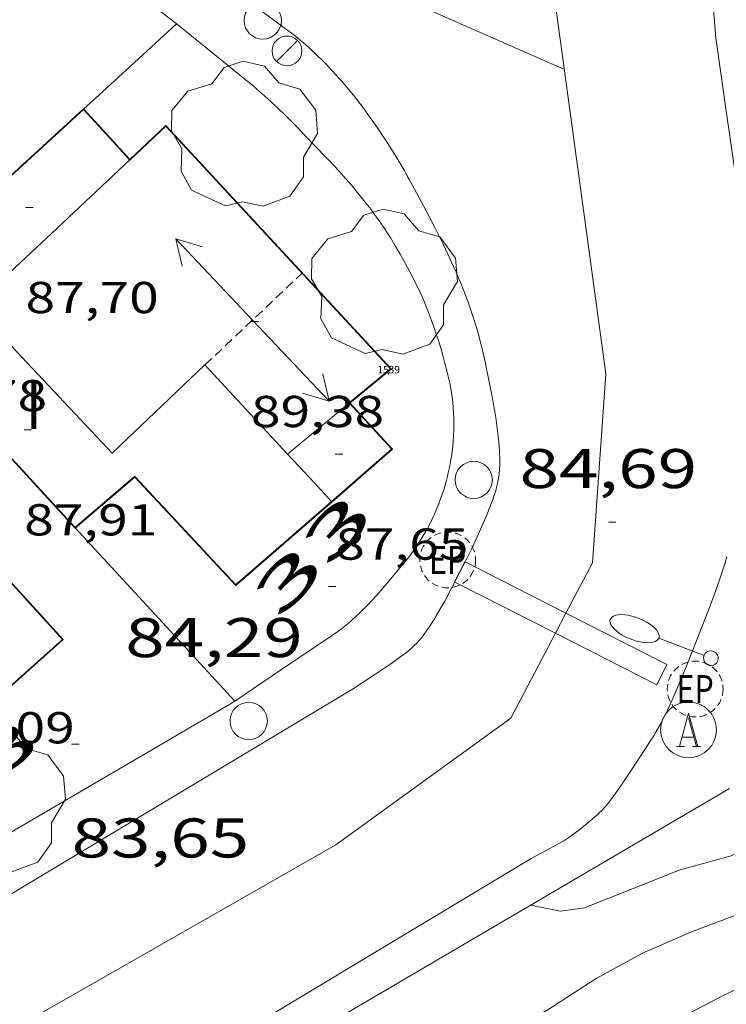
# Model space of a CAD drawing. Units: inches. Extents: x 452997 to 454024, y 4599498 to 4600024.
# Drawn here: x 453689 to 453708, y 4599826 to 4599852 of the extents above; entities that cross this region are included whole.
import ezdxf
from ezdxf.enums import TextEntityAlignment as Align

# ---------------------------------------------------------------- set-up
doc = ezdxf.new("R2010")
doc.units = ezdxf.units.IN
doc.header["$MEASUREMENT"] = 0
doc.linetypes.add('DGN Style 1', pattern=[6.2976987, 0.0104787, -6.28722])
doc.linetypes.add('TRAZOS2', pattern=[0.375, 0.25, -0.125])
for name, color, linetype, lineweight in [('ARBRE', 7, 'Continuous', 0), ('CARENER', 7, 'Continuous', 0), ('CORBA DE NIVELL', 7, 'Continuous', 0), ('COTA ALTIMETRICA', 7, 'Continuous', 0), ('COTA EDIFICI', 7, 'Continuous', 0), ('EIX VIA URBANA PAVIMENTADA', 7, 'Continuous', 0), ('FACANA EXTERIOR', 7, 'Continuous', 0), ('FANAL', 7, 'Continuous', 0), ('LINIA VOLUMETRICA', 7, 'Continuous', 0), ('MUR', 7, 'Continuous', 0), ('PAL', 7, 'Continuous', 0), ('PILAR', 7, 'Continuous', 0), ('REGISTRE AIGUA', 7, 'Continuous', 0), ('REGISTRE ENLLUMENAT PUBLIC', 7, 'Continuous', 0), ('REIXA DE DESGUAS', 7, 'Continuous', 0), ('TEXT DE NUMERO DE PLANTES', 7, 'Continuous', 0), ('TEXT DE NUMERO DE POLICIA', 7, 'Continuous', 0), ('VORERA', 7, 'Continuous', 0)]:
    doc.layers.add(name, color=color, linetype=linetype, lineweight=lineweight)
for name, color, linetype in [('Identificador', 7, 'Continuous'), ('PLAQUES_CARRER', 7, 'Continuous'), ('Punt', 7, 'Continuous')]:
    doc.layers.add(name, color=color, linetype=linetype)
doc.styles.get("Standard").update_dxf_attribs({"font": 'txt.shx'})
doc.styles.add('Style-Arial', font='ARIAL.TTF')

# ---------------------------------------------------------------- blocks, each defined once
blk = doc.blocks.new('REPC')
at = {"color": 0, "linetype": 'ByBlock', "lineweight": -2}
blk.add_circle((0.001121296942234039, 0.0002408043146133423), 1, dxfattribs=at)
at = {"color": 0, "linetype": 'ByBlock', "lineweight": -2, "style": 'Style-Arial', "width": 0.7999964000072}
blk.add_text('EP', height=1.000002, dxfattribs=at).set_placement((-0.0001425146484374409, 1.000000000033197e-06), align=Align.MIDDLE_CENTER)
blk = doc.blocks.new('RAIGUC')
at = {"color": 0, "linetype": 'ByBlock', "lineweight": -2, "flags": 128}
for points in [[(0.002, 0.6), (-0.33, -0.6)], [(0.002, 0.6), (0.332, -0.6)], [(0.002, 0.43), (0.284, -0.6)], [(-0.236, -0.26), (0.19, -0.26)], [(-0.424, -0.6), (-0.14, -0.6)], [(0.142, -0.6), (0.426, -0.6)]]:
    blk.add_lwpolyline(points, dxfattribs=at)
at = {"color": 0, "linetype": 'ByBlock', "lineweight": -2}
blk.add_circle((0.0002215649485588074, -0.001705031752586365), 1, dxfattribs=at)
blk = doc.blocks.new('COTA')
at = {"color": 0, "linetype": 'ByBlock', "lineweight": -2}
blk.add_line((0, 0), (0.2, 0), dxfattribs=at)
blk = doc.blocks.new('SENTIT')
at = {"color": 0, "linetype": 'ByBlock', "lineweight": -2}
blk.add_line((0, 0), (3, 0), dxfattribs=at)
at = {"color": 0, "linetype": 'ByBlock', "lineweight": -2, "flags": 128}
blk.add_lwpolyline([(2.35, 0.376), (3, 0), (2.35, -0.374)], dxfattribs=at)
blk = doc.blocks.new('FANAL')
at = {"color": 0, "linetype": 'ByBlock', "lineweight": -2}
blk.add_line((0.283, 0.283), (-0.283, -0.283), dxfattribs=at)
blk.add_circle((0.0002620689868927002, 0.0006722288131713868), 0.40000000060146, dxfattribs=at)
blk = doc.blocks.new('PAL')
at = {"color": 0, "linetype": 'ByBlock', "lineweight": -2}
blk.add_circle((0, 0), 0.5000000000992941, dxfattribs=at)
blk = doc.blocks.new('ARBRE')
at = {"color": 0, "linetype": 'ByBlock', "lineweight": -2, "flags": 128}
blk.add_lwpolyline([(-0.507, -1.872), (-1.415, -1.448), (-1.697, -0.9400000000000001), (-1.675, -0.342), (-1.951, 0.138), (-1.943, 0.686), (-1.511, 1.208), (-0.871, 1.406), (-0.543, 1.846), (-0.027, 2.012), (0.541, 1.882), (0.933, 1.428), (1.495, 1.262), (1.921, 0.6940000000000001), (1.969, 0.068), (1.593, -0.562), (1.593, -1.098), (1.229, -1.618), (0.505, -1.886), (-0.049, -1.762), (-0.507, -1.872)], dxfattribs=at)
blk = doc.blocks.new('FANALB')
at = {"color": 0, "linetype": 'ByBlock', "lineweight": -2, "flags": 128}
for points in [[(2.897, 0.005), (2.889, 0.051), (2.865, 0.095), (2.827, 0.137), (2.773, 0.175), (2.707, 0.211), (2.629, 0.241), (2.541, 0.267), (2.445, 0.285), (2.343, 0.299), (2.237, 0.305), (2.133, 0.303), (2.027, 0.297), (1.927, 0.283), (1.833, 0.261), (1.747, 0.235), (1.671, 0.203), (1.607, 0.167), (1.557, 0.127), (1.523, 0.085), (1.501, 0.041), (1.497, -0.005), (1.509, -0.051), (1.537, -0.095), (1.579, -0.135), (1.635, -0.175), (1.705, -0.209), (1.785, -0.237), (1.875, -0.261), (1.973, -0.279), (2.075, -0.291), (2.179, -0.295), (2.285, -0.293), (2.389, -0.283), (2.489, -0.267), (2.581, -0.247), (2.665, -0.219), (2.737, -0.185), (2.799, -0.149), (2.845, -0.107), (2.877, -0.065), (2.895, -0.019), (2.897, 0.005)], [(0.197, 0.005), (0.189, 0.061), (0.165, 0.111), (0.129, 0.155), (0.083, 0.185), (0.029, 0.201), (-0.027, 0.201), (-0.081, 0.185), (-0.129, 0.155), (-0.167, 0.113), (-0.191, 0.063), (-0.199, 0.007), (-0.191, -0.049), (-0.169, -0.099), (-0.133, -0.143), (-0.08700000000000001, -0.173), (-0.033, -0.191), (0.023, -0.191), (0.077, -0.177), (0.125, -0.147), (0.163, -0.105), (0.187, -0.055), (0.197, 0.001), (0.197, 0.005)], [(1.497, 0.005), (0.197, 0.005)]]:
    blk.add_lwpolyline(points, dxfattribs=at)
blk = doc.blocks.new('BLOC_PLAQUES')
at = {"layer": 'Punt', "color": 2}
blk.add_point((0, 0), dxfattribs=at)
at = {"layer": 'Identificador', "color": 2}
blk.add_attdef('IDENTIFICADOR', text='', height=0.2, dxfattribs=at).set_placement((0, 0), align=Align.CENTER)

msp = doc.modelspace()

# ---------------------------------------------------------------- linework, layer by layer
at = {"layer": 'CARENER', "color": 1, "linetype": 'TRAZOS2', "lineweight": 20, "extrusion": (0.01475697471577135, 0.01394885788587443, 0.9997938092731511), "elevation": 70947.103722615}
msp.add_lwpolyline([(453643.3525877395, 4599300.876795486), (453645.9654034097, 4599303.346019725)], dxfattribs=at)
at = {"layer": 'CORBA DE NIVELL', "color": 30, "linetype": 'Continuous', "lineweight": 0}
for points, elevation in [([(453702.8344868071, 4599828.523557702), (453703.6344868562, 4599828.366551389), (453704.2854885635, 4599828.458546592), (453706.8515002431, 4599829.473528696), (453708.2275052445, 4599829.851518841), (453708.8402839923, 4599830.156402956)], 84.00013023360002), ([(453706.3054669827, 4599825.201526215), (453707.9764762276, 4599826.078514896), (453709.2314827713, 4599826.684506314), (453710.1334466496, 4599827.198476664)], 82.00012713280002)]:
    msp.add_lwpolyline(points, dxfattribs=dict(at, elevation=elevation))
at = {"layer": 'CORBA DE NIVELL', "color": 30, "linetype": 'Continuous', "lineweight": 0, "elevation": 83.00012868320002, "flags": 128}
msp.add_lwpolyline([(453690.0902299202, 4599821.029922082), (453690.231409132, 4599820.861641449), (453690.6604074754, 4599820.55563772), (453691.1074071366, 4599820.419634117), (453691.8554088652, 4599820.494628558), (453692.6804117832, 4599820.710622634), (453694.4734200109, 4599821.428610141), (453696.1934292255, 4599822.29159843), (453697.7314369592, 4599822.996587852), (453699.2384443414, 4599823.661577448), (453700.8514522293, 4599824.371566311), (453701.7464570389, 4599824.822560219), (453703.3254663916, 4599825.73254965), (453704.5964745915, 4599826.553541278), (453705.8234816077, 4599827.227533014), (453707.1554880812, 4599827.808523809), (453708.3194932547, 4599828.252515664), (453708.977496885, 4599828.596511205), (453709.3904997181, 4599828.88550852), (453709.394499747, 4599828.888508494)], dxfattribs=at)
at = {"layer": 'EIX VIA URBANA PAVIMENTADA', "color": 1, "linetype": 'Continuous', "lineweight": 20}
for points in [[(453703.7426586082, 4599850.98058563, 86.22813368789123), (453697.2236703231, 4599853.856639551, 86.37713391890082), (453691.4526901479, 4599857.648689218, 86.64113432820642), (453685.1647197558, 4599862.83574497, 87.06513498557601), (453681.2257445908, 4599866.91378118, 87.50513566775203), (453678.1747673048, 4599870.530809938, 87.82513616388002), (453675.8917945403, 4599874.586833549, 88.36913700729761), (453675.7908204469, 4599878.02183964, 88.71313754063523), (453677.5908573967, 4599882.523832963, 89.39313859490721), (453679.8308885565, 4599886.172821622, 90.12913973600162), (453682.7359357781, 4599891.802808311, 90.69714061662881)], [(453701.1769640726, 4599891.763668328, 92.18914292982564), (453701.6838360147, 4599874.782638155, 89.69713906622881), (453703.2816835925, 4599854.367594378, 86.67313437781921), (453704.8555982905, 4599842.803564507, 85.15313202121122), (453704.4945592013, 4599837.725559373, 84.57713112818081), (453703.7846759546, 4599836.375997535, 84.39085010223403)], [(453703.7846759546, 4599836.375997535, 84.39085010223403), (453703.500456758, 4599835.8356673, 84.3162679173656)], [(453703.500456758, 4599835.8356673, 84.3162679173656), (453702.2995241354, 4599833.552569559, 84.00113023515041), (453697.6034910117, 4599830.146599909, 83.64112967700642)], [(453697.6034910117, 4599830.146599909, 83.64112967700642), (453691.1074528287, 4599826.441643453, 83.13612889405442), (453684.6114146532, 4599822.737686999, 82.63212811265282), (453683.9094105146, 4599822.335691703, 82.57812802893122), (453683.2294064861, 4599821.943696254, 82.52612794831042), (453682.5724025767, 4599821.562700649, 82.47712787234082), (453681.3013949762, 4599820.820709142, 82.38512772970402), (453680.1123878063, 4599820.118717075, 82.30012759792001), (453679.0003810594, 4599819.456724487, 82.22312747853921), (453677.9593747184, 4599818.833731419, 82.15312737001122), (453676.9843687529, 4599818.246737908, 82.08812726923523), (453675.1593575392, 4599817.141750041, 81.97012708628802)]]:
    msp.add_polyline3d(points, dxfattribs=at)
at = {"layer": 'FACANA EXTERIOR', "color": 1, "linetype": 'Continuous', "lineweight": 40, "extrusion": (0.6700325520182506, -0.739111595668968, 0.0690682878286586), "elevation": -3095808.772137783, "flags": 128}
msp.add_lwpolyline([(3425551.868886263, 214421.0179322391), (3425554.82742267, 214421.2314424456), (3425557.784546558, 214421.4439502569)], dxfattribs=at)
at = {"layer": 'FACANA EXTERIOR', "color": 1, "linetype": 'Continuous', "lineweight": 40, "elevation": 87.82913617008164, "flags": 128}
msp.add_lwpolyline([(453692.0666221139, 4599848.556670465), (453691.4446263168, 4599849.237676239), (453690.8226305195, 4599849.918682015)], dxfattribs=at)
at = {"layer": 'FACANA EXTERIOR', "color": 1, "linetype": 'Continuous', "lineweight": 40, "extrusion": (0.6684330791009994, 0.4864773206269273, 0.5626162415707557), "elevation": 2541028.197693685, "flags": 128}
msp.add_lwpolyline([(3452178.757677376, -1729168.781413252), (3452173.81638876, -1729169.799899741), (3452172.906008234, -1729169.987388346)], dxfattribs=at)
at = {"layer": 'FACANA EXTERIOR', "color": 1, "linetype": 'Continuous', "lineweight": 40, "extrusion": (0.2167058876906449, 0.2045190989389248, 0.9545734630762683), "elevation": 1039158.148495874, "flags": 128}
msp.add_lwpolyline([(3033880.08643227, -3328676.250010265), (3033879.99651508, -3328678.501875413), (3033881.691395323, -3328678.525367299)], dxfattribs=at)
at = {"layer": 'FACANA EXTERIOR', "color": 1, "linetype": 'Continuous', "lineweight": 40}
for points in [[(453692.0666221139, 4599848.556670465, 88.00613644450242), (453693.0346305042, 4599849.464664526, 87.98113640574242), (453699.0805903462, 4599842.936608532, 88.14113665380641), (453697.972581701, 4599842.023615523, 88.35413698404162)], [(453690.6015447943, 4599838.665666245, 89.23613835149442), (453692.2045576744, 4599840.035656207, 89.14113820420641), (453694.9145398189, 4599837.128631136, 89.30113845227042), (453697.4945607923, 4599839.36561503, 88.23613680109442)], [(453687.4045409152, 4599838.807690722, 90.48714029104482), (453690.2625215212, 4599835.667664168, 90.6931406104272), (453687.6164994364, 4599833.297680571, 91.22914144144161), (453687.1225026389, 4599833.82068513, 91.22914144144161), (453682.9854682422, 4599830.132710802, 90.90914094531364), (453676.807511405, 4599837.083768454, 90.98514106314401)]]:
    msp.add_polyline3d(points, dxfattribs=at)
at = {"layer": 'LINIA VOLUMETRICA', "color": 1, "linetype": 'Continuous', "lineweight": 20, "extrusion": (0.5699199517587739, -0.5919268675900502, 0.5699244090336086), "elevation": -2464155.629970643, "flags": 128}
msp.add_lwpolyline([(3517224.496553522, 1709231.429341675), (3517227.373572697, 1709231.364840923), (3517230.251312239, 1709231.299123177)], dxfattribs=at)
at = {"layer": 'LINIA VOLUMETRICA', "color": 1, "linetype": 'Continuous', "lineweight": 20, "extrusion": (-0.139362932296752, 0.1299116952823226, 0.9816827005354246), "elevation": 534433.0449110625, "flags": 128}
msp.add_lwpolyline([(-3674029.827523234, -2753230.917511653), (-3674026.395389893, -2753231.127460205), (-3674026.743286028, -2753236.643858399)], dxfattribs=at)
at = {"layer": 'LINIA VOLUMETRICA', "color": 1, "linetype": 'Continuous', "lineweight": 20, "extrusion": (0.1391728152991456, -1.055977653084246e-06, 0.9902681088879896), "elevation": 63225.56868427731, "flags": 128}
msp.add_lwpolyline([(4599844.090927121, -449234.0193019642), (4599845.287928977, -449232.8983916663), (4599846.483930833, -449231.7774813684)], dxfattribs=at)
at = {"layer": 'LINIA VOLUMETRICA', "color": 1, "linetype": 'Continuous', "lineweight": 20, "extrusion": (0.5837530229558139, -0.5741242886547947, 0.574119943362513), "elevation": -2375982.740857081, "flags": 128}
msp.add_lwpolyline([(3597648.139444669, 1666139.964183725), (3597647.064123021, 1666140.159598815), (3597645.989514341, 1666140.356235247)], dxfattribs=at)
at = {"layer": 'LINIA VOLUMETRICA', "color": 1, "linetype": 'Continuous', "lineweight": 20, "extrusion": (-0.5526655896765242, -0.5893029088610505, 0.5893070741094191), "elevation": -2961389.302300126, "flags": 128}
msp.add_lwpolyline([(-2815672.679159387, 2160213.965791236), (-2815673.552335868, 2160214.069763485), (-2815674.424828286, 2160214.17249797)], dxfattribs=at)
at = {"layer": 'MUR', "color": 1, "linetype": 'Continuous', "lineweight": 20, "extrusion": (-0.6763507343223604, 0.7363086231218872, 0.01998238469139381), "elevation": 3080056.781217611, "flags": 128}
msp.add_lwpolyline([(-3445856.361706207, -61471.973311065), (-3445858.055441709, -61471.85128651145), (-3445859.754828987, -61471.74126437303)], dxfattribs=at)
at = {"layer": 'MUR', "color": 1, "linetype": 'Continuous', "lineweight": 20, "elevation": 87.45313558714042}
msp.add_lwpolyline([(453690.6015447951, 4599838.665666247), (453692.7415304952, 4599836.343646409), (453694.8903492999, 4599834.01180753)], dxfattribs=at)
at = {"layer": 'MUR', "color": 1, "linetype": 'Continuous', "lineweight": 20, "elevation": 86.41417310340748, "flags": 128}
msp.add_lwpolyline([(453694.8903492999, 4599834.01180753), (453694.8905161323, 4599834.011626489)], dxfattribs=at)
at = {"layer": 'MUR', "color": 1, "linetype": 'Continuous', "lineweight": 20}
for points in [[(453687.2306775854, 4599856.855720023, 87.64113587860642), (453693.3016518977, 4599852.229666786, 87.68913595302564), (453694.2516475281, 4599851.459658385, 87.61313583519521), (453695.201643151, 4599850.688649983, 87.53713571736483), (453695.3506424487, 4599850.565648661, 87.52513569876002), (453695.4886417674, 4599850.447647432, 87.51213567860482), (453695.6166411159, 4599850.335646287, 87.50013566000001), (453695.8526398505, 4599850.120644162, 87.47713562434082), (453696.0546387145, 4599849.929642333, 87.45513559023202), (453696.2296376959, 4599849.759640742, 87.43513555922402), (453696.5316358651, 4599849.456637981, 87.39913550340961), (453696.9786330679, 4599848.996633876, 87.34413541813764), (453697.4236302447, 4599848.533629782, 87.28913533286561), (453697.5606293569, 4599848.388628517, 87.27113530495842), (453697.6786285762, 4599848.261627426, 87.25413527860162), (453697.8816271686, 4599848.034625534, 87.22313523053921), (453698.0296260854, 4599847.861624142, 87.19813519177923), (453698.2486244219, 4599847.597622071, 87.16213513596483), (453698.4636227065, 4599847.327620021, 87.12913508480162), (453698.5486220037, 4599847.217619207, 87.11813506774722), (453698.6266213279, 4599847.112618451, 87.10913505379362), (453698.7686200457, 4599846.914617066, 87.09713503518884), (453698.888618904, 4599846.739615886, 87.08913502278561), (453698.9906178785, 4599846.583614869, 87.08513501658403), (453699.0776169738, 4599846.446613996, 87.08113501038241), (453699.2246153504, 4599846.202612503, 87.07513500108001), (453699.3326141066, 4599846.016611394, 87.06913499177762), (453699.4116131668, 4599845.876610579, 87.06313498247522), (453699.5286117321, 4599845.663609361, 87.05113496387041), (453699.6426102774, 4599845.448608163, 87.03313493596322), (453699.7286091361, 4599845.280607249, 87.01513490805601), (453699.8056080566, 4599845.12260642, 86.99413487549761), (453699.8746070331, 4599844.973605666, 86.97313484293922), (453699.9376060684, 4599844.83360497, 86.95113480883043), (453699.9936051538, 4599844.70160434, 86.92913477472162), (453700.0936034271, 4599844.453603197, 86.88513470650402), (453700.1766019016, 4599844.235602229, 86.84513464448801), (453700.2446005427, 4599844.042601414, 86.81013459022401), (453700.3015993488, 4599843.87360072, 86.77913454216163), (453700.3495982926, 4599843.724600125, 86.7531345018512), (453700.4285964272, 4599843.462599118, 86.70913443363362), (453700.4845950041, 4599843.263598385, 86.67813438557121), (453700.5255939295, 4599843.113597842, 86.65813435456322), (453700.5835923047, 4599842.887597051, 86.63113431270241), (453700.6385906524, 4599842.658596279, 86.60913427859363), (453700.6615898989, 4599842.554595944, 86.60113426619041), (453700.6995884707, 4599842.358595352, 86.58513424138404), (453700.7255871983, 4599842.185594887, 86.57213422122882), (453700.7445860746, 4599842.033594507, 86.56113420417444), (453700.7575850855, 4599841.900594201, 86.55113418867042), (453700.7655842178, 4599841.784593961, 86.54213417471682), (453700.7745826839, 4599841.580593576, 86.52713415146081), (453700.7755815245, 4599841.427593332, 86.51613413440641), (453700.7735806564, 4599841.31359317, 86.50713412045282), (453700.7665793481, 4599841.142592957, 86.49413410029761), (453700.7545780396, 4599840.972592785, 86.48113408014243), (453700.7435771424, 4599840.856592689, 86.47213406618884), (453700.7165754541, 4599840.639592557, 86.45513403983202), (453700.6865739735, 4599840.450592492, 86.43913401502563), (453700.6545726795, 4599840.28659248, 86.42613399487041), (453700.6235715389, 4599840.142592493, 86.41413397626562), (453700.5935705439, 4599840.017592526, 86.40413396076163), (453700.5645696644, 4599839.907592575, 86.39513394680803), (453700.5085681359, 4599839.717592706, 86.37813392045122), (453700.4625669795, 4599839.574592833, 86.36613390184641), (453700.4255661179, 4599839.46859295, 86.35713388789281), (453700.3655648185, 4599839.309593158, 86.34313386618722), (453700.3015635204, 4599839.151593399, 86.32913384448163), (453700.2595627117, 4599839.053593566, 86.31813382742722), (453700.2185619653, 4599838.963593737, 86.30313380417121), (453700.179561275, 4599838.880593905, 86.28613377781441), (453700.1415606395, 4599838.804594074, 86.26813374990722), (453700.069559458, 4599838.663594402, 86.23013369099202), (453700.0035584451, 4599838.543594718, 86.19213363207683), (453699.9435575706, 4599838.440595013, 86.15813357936321), (453699.8895568116, 4599838.351595284, 86.12713353130083), (453699.7905554896, 4599838.197595797, 86.07513345068001), (453699.7125545113, 4599838.084596214, 86.03813339331522), (453699.6515537794, 4599838.000596547, 86.01413335610562), (453699.6045532285, 4599837.937596805, 85.99713332974882), (453699.5325524037, 4599837.843597205, 85.97713329874082), (453699.4565515726, 4599837.749597637, 85.96113327393441), (453699.2345491798, 4599837.479598902, 85.92813322277121), (453699.0385470929, 4599837.244600026, 85.90613318866244), (453698.8645452828, 4599837.041601031, 85.89213316695682), (453698.7105437087, 4599836.865601927, 85.88413315455361), (453698.5725423566, 4599836.715602742, 85.88013314835203), (453698.4495411795, 4599836.585603473, 85.87913314680162), (453698.3405401759, 4599836.475604129, 85.88113314990241), (453698.2435393047, 4599836.380604718, 85.88413315455361), (453698.1575385492, 4599836.298605243, 85.88813316075522), (453698.0035372633, 4599836.160606199, 85.89813317625922), (453697.8845363201, 4599836.060606945, 85.90813319176321), (453697.7945356267, 4599835.987607516, 85.91713320571681), (453697.6555346144, 4599835.882608408, 85.9341332320736), (453697.5135336356, 4599835.78260933, 85.95313326153122), (453696.143524493, 4599834.857618291, 86.15313357161122), (453694.8903492999, 4599834.01180753, 86.336211551949)], [(453694.8903492999, 4599834.01180753, 86.336211551949), (453694.7745153597, 4599833.933627246, 86.35313388169124), (453683.5544482358, 4599827.379702216, 85.32013228012804)], [(453708.1805189354, 4599831.665522011, 84.68213129097282), (453698.3214596958, 4599825.872587834, 83.78412989871363), (453690.4004120724, 4599821.214640714, 83.30412915452162), (453690.0902299202, 4599821.029922082, 83.28155345166557)]]:
    msp.add_polyline3d(points, dxfattribs=at)
at = {"layer": 'REIXA DE DESGUAS', "color": 7, "linetype": 'Continuous', "lineweight": 0}
for points in [[(453700.798422661, 4599837.209600312, 84.45413093748164), (453700.7925495695, 4599837.212586667, 84.45413093748164), (453701.0695541265, 4599837.756585409, 84.32613073903043)], [(453701.0695541265, 4599837.756585409, 84.32613073903043), (453701.0762928518, 4599837.753158895, 84.32628958988819)], [(453701.0762928518, 4599837.753158895, 84.32628958988819), (453703.7846759546, 4599836.375997535, 84.39013385778064)], [(453703.500456758, 4599835.8356673, 84.45413093748164), (453700.798422661, 4599837.209600312, 84.45413093748164)], [(453703.7846759546, 4599836.375997535, 84.39013385778064), (453706.4995415958, 4599834.995539928, 84.45413093748164), (453706.2225370387, 4599834.451541185, 84.45413093748164), (453703.500456758, 4599835.8356673, 84.45413093748164)]]:
    msp.add_polyline3d(points, dxfattribs=at)
at = {"layer": 'VORERA', "color": 1, "linetype": 'Continuous', "lineweight": 0, "extrusion": (0.04435364052697726, -0.03288251191515189, 0.9984745840441577), "elevation": -131045.7750943417, "flags": 128}
msp.add_lwpolyline([(3965330.504165706, 2371383.319289438), (3965330.504165705, 2371391.976642174)], dxfattribs=at)
at = {"layer": 'VORERA', "color": 1, "linetype": 'Continuous', "lineweight": 0, "extrusion": (-0.05817223786755502, -0.03489666207801741, 0.9976964536958591), "elevation": -186827.7702511357, "flags": 128}
msp.add_lwpolyline([(-3711132.369210961, 2748967.740306833), (-3711132.369210961, 2748983.395627493)], dxfattribs=at)
at = {"layer": 'VORERA', "color": 1, "linetype": 'Continuous', "lineweight": 0}
for points in [[(453707.8086713387, 4599851.827556092, 86.25813373440323), (453706.3298088005, 4599870.246595869, 88.81413769722563), (453705.9128596659, 4599877.03560956, 89.86213932204483), (453705.770908704, 4599883.527620703, 91.03814114531522), (453705.6919449941, 4599888.326628741, 91.81414234842563)], [(453699.4336313959, 4599848.27461413, 85.53113260726244), (453699.3466324067, 4599848.425615024, 85.55213263982084), (453699.1686343918, 4599848.723616837, 85.59313270338721), (453698.9836363357, 4599849.017618696, 85.63213276385282), (453698.8566376108, 4599849.21161996, 85.65813280416322), (453698.7706384487, 4599849.339620811, 85.67413282896963), (453698.594640103, 4599849.59362254, 85.70613287858242), (453698.4446414563, 4599849.802624003, 85.73213291889282), (453698.3686421199, 4599849.905624738, 85.74413293749761), (453698.2516431146, 4599850.060625866, 85.76313296695523), (453698.0736445762, 4599850.289627573, 85.78913300726562), (453697.8896459905, 4599850.513629315, 85.81513304757601), (453697.7966466885, 4599850.624630193, 85.8271330661808), (453697.604648045, 4599850.842631988, 85.85013310184004), (453697.5066486974, 4599850.948632897, 85.86113311889441), (453697.3566496636, 4599851.10663428, 85.87713314370082), (453697.2676502086, 4599851.196635094, 85.88613315765443), (453697.0856512694, 4599851.37363675, 85.90313318401122), (453696.8996522936, 4599851.546638429, 85.91913320881763), (453696.7736529557, 4599851.659639561, 85.92913322432162), (453696.6876533838, 4599851.733640327, 85.93613323517444), (453696.5146542233, 4599851.879641867, 85.94813325377923)], [(453708.4156405334, 4599847.643545001, 85.76613297160642), (453708.092656915, 4599849.8685509, 86.00213333750082), (453707.8076713599, 4599851.830556105, 86.18213361657281)], [(453699.4336313959, 4599848.27461413, 85.53113260726244), (453699.7656273125, 4599847.668610671, 85.50813257160323), (453699.8956257234, 4599847.432609319, 85.46513250493602), (453700.1176229187, 4599847.017606991, 85.38713238400481), (453700.2796207949, 4599846.704605277, 85.32913229408163), (453700.3976191797, 4599846.467604014, 85.28613222741441), (453700.4856179579, 4599846.288603068, 85.25613218090241), (453700.6136161078, 4599846.018601678, 85.21313211423524), (453700.7396142317, 4599845.745600299, 85.17413205376964), (453700.8316128113, 4599845.539599282, 85.14813201345922), (453700.9086115498, 4599845.357598416, 85.12713198090083), (453700.9746104457, 4599845.198597668, 85.10913195299362), (453701.0856084857, 4599844.91759639, 85.08113190958241), (453701.1636069905, 4599844.704595468, 85.06113187857443), (453701.2206058572, 4599844.543594786, 85.04713185686882), (453701.301604139, 4599844.300593794, 85.02613182431043), (453701.3776023827, 4599844.053592835, 85.00613179330242), (453701.4436007324, 4599843.822591976, 84.99013176849603), (453701.4965992742, 4599843.619591259, 84.98013175299202), (453701.5405979918, 4599843.441590649, 84.97313174213922), (453701.6115957422, 4599843.130589629, 84.96213172508482), (453701.6625940458, 4599842.896588879, 84.95213170958081), (453701.6985927738, 4599842.721588334, 84.94313169562722)], [(453699.571629637, 4599848.014612678, 85.56913266617762), (453699.4336313959, 4599848.27461413, 85.53113260726244)], [(453701.6985927738, 4599842.721588334, 84.94313169562722), (453701.7505908513, 4599842.45758753, 84.92313166461922), (453701.7765898824, 4599842.324587127, 84.91013164446403), (453701.8025889212, 4599842.192586725, 84.89413161965761), (453701.8425873747, 4599841.980586092, 84.86613157624642), (453701.8745860054, 4599841.79358556, 84.84013153593602), (453701.9005848165, 4599841.631585112, 84.81613149872642), (453701.939582707, 4599841.345584372, 84.77513143516002), (453701.9645811219, 4599841.131583851, 84.74313138554723), (453701.9795799312, 4599840.971583489, 84.71813134678722), (453701.996578129, 4599840.730582986, 84.68213129097282), (453702.007576325, 4599840.490582531, 84.64613123515842), (453702.0075752856, 4599840.353582319, 84.62513120260002), (453702.0015743733, 4599840.23458218, 84.60613117314242), (453701.9915735611, 4599840.129582092, 84.58813114523524), (453701.9795728521, 4599840.038582042, 84.57313112197923), (453701.9655722234, 4599839.958582024, 84.56013110182401), (453701.9375711253, 4599839.819582022, 84.53713106616483), (453701.9105702943, 4599839.715582065, 84.52113104135842), (453701.8885696683, 4599839.637582112, 84.5091310227536), (453701.8515687232, 4599839.52058221, 84.49313099794722), (453701.8105677795, 4599839.404582342, 84.47813097469123), (453701.7605667156, 4599839.27458252, 84.46313095143523), (453701.6655647474, 4599839.034582868, 84.43913091422563), (453701.5785630494, 4599838.828583209, 84.42213088786882), (453701.501561572, 4599838.649583516, 84.40913086771363), (453701.3615590179, 4599838.3415841, 84.39013083825601), (453701.2525571114, 4599838.112584572, 84.37813081965122), (453701.0845542484, 4599837.769585315, 84.35813078864322), (453701.0762928518, 4599837.753158895, 84.35707411432045)], [(453701.0762928518, 4599837.753158895, 84.35707411432045), (453700.9985528176, 4599837.598585702, 84.34713077158884), (453700.9105513761, 4599837.426586104, 84.33413075143362), (453700.798422661, 4599837.209600312, 84.31648112024527)], [(453702.8474963497, 4599829.778559549, 84.05413031732162), (453703.2374985476, 4599829.988556916, 84.07013034212804), (453703.6275007456, 4599830.198554282, 84.08613036693441), (453703.724501321, 4599830.254553634, 84.09113037468643), (453703.8075018442, 4599830.306553083, 84.09613038243842), (453703.8785023185, 4599830.354552619, 84.10013038864004), (453703.9995031738, 4599830.442551838, 84.11013040414402), (453704.177504512, 4599830.582550704, 84.12613042895042), (453704.3525058684, 4599830.725549598, 84.14213045375682), (453704.4985070052, 4599830.845548677, 84.15713047701283), (453704.6045078752, 4599830.938548016, 84.17013049716802), (453704.6815085408, 4599831.010547544, 84.18013051267204), (453704.7385090466, 4599831.065547196, 84.18713052352481), (453704.8195098322, 4599831.152546718, 84.19813054057923), (453704.8975106437, 4599831.243546266, 84.20613055298242), (453704.9815115933, 4599831.351545797, 84.21313056383524), (453705.0535124258, 4599831.446545397, 84.21813057158722), (453705.1755138896, 4599831.614544732, 84.22513058244003), (453705.3525161216, 4599831.872543789, 84.23313059484322), (453705.4395172353, 4599832.001543329, 84.23813060259522), (453705.5255183626, 4599832.13254288, 84.24613061499842), (453705.7545213354, 4599832.477541677, 84.26913065065762), (453705.9255235656, 4599832.73654078, 84.28813068011523), (453706.050525239, 4599832.931540135, 84.30213070182083), (453706.1425265046, 4599833.079539666, 84.31313071887521), (453706.2095274582, 4599833.191539331, 84.32213073282881), (453706.3065289061, 4599833.362538861, 84.33513075298404), (453706.3985303614, 4599833.535538431, 84.35013077624004), (453706.5115322665, 4599833.763537927, 84.37013080724802), (453706.6065339465, 4599833.965537519, 84.38713083360481), (453706.685535412, 4599834.142537194, 84.40213085686081), (453706.8195379947, 4599834.455536663, 84.43013090027203), (453707.0105418873, 4599834.929535948, 84.47013096228801), (453707.1995457844, 4599835.404535252, 84.51013102430402), (453707.4285505099, 4599835.980534406, 84.5561310956224), (453707.5975540497, 4599836.412533794, 84.58913114678562), (453707.7205567138, 4599836.738533366, 84.61413118554562), (453707.8105587123, 4599836.983533064, 84.63313121500322), (453707.9405617213, 4599837.353532651, 84.66313126151522), (453708.0025632363, 4599837.54053247, 84.67813128477121), (453708.0625647482, 4599837.727532305, 84.69413130957761), (453708.1105660063, 4599837.883532182, 84.70813133128321)], [(453700.798422661, 4599837.209600312, 84.31648112024527), (453700.6945478696, 4599837.008587094, 84.30013069872001), (453700.5295452616, 4599836.698587866, 84.27413065840962), (453700.4005433241, 4599836.469588489, 84.25413062740162), (453700.3005418868, 4599836.300588987, 84.23913060414561), (453700.2235408114, 4599836.174589375, 84.22713058554082), (453700.1025392125, 4599835.988590005, 84.20913055763361), (453699.9755376271, 4599835.805590685, 84.19013052817601), (453699.9455372771, 4599835.76559085, 84.18513052042401), (453699.8875366332, 4599835.692591178, 84.17013049716802), (453699.8355360822, 4599835.630591475, 84.15413047236163), (453699.7875356132, 4599835.578591759, 84.13813044755521), (453699.6995348242, 4599835.492592294, 84.10713039949282), (453699.6315342408, 4599835.429592712, 84.08513036538403), (453699.5785338172, 4599835.384593044, 84.06913034057762), (453699.4965331893, 4599835.318593564, 84.05013031112001), (453699.455532883, 4599835.286593826, 84.04313030026724), (453699.4125325811, 4599835.255594105, 84.03813029251522), (453699.0485300288, 4599834.99359646, 84.00613024290242), (453698.86452878, 4599834.866597658, 83.99013021809603), (453698.6785275431, 4599834.741598876, 83.97413019328961), (453698.3635254917, 4599834.535600947, 83.94613014987841), (453698.0495234418, 4599834.329603011, 83.91813010646723)], [(453702.8474963497, 4599829.778559549, 84.05413031732162), (453689.4865001594, 4599821.749546631, 82.98629887304912)]]:
    msp.add_polyline3d(points, dxfattribs=at)

# ---------------------------------------------------------------- block references
at = {"layer": 'ARBRE', "color": 3, "linetype": 'Continuous', "lineweight": 0, "xscale": 1.000001550400009, "yscale": 1.000001550399986, "zscale": 1.0000015504, "rotation": 359.9995652666707}
for p in [(453695.1406316978, 4599849.191648125, 86.74913449564963), (453698.8976073925, 4599845.220613461, 86.29313378866723), (453688.3674854712, 4599831.303671781, 84.3091307126736)]:
    msp.add_blockref('ARBRE', p, dxfattribs=at)
at = {"layer": 'CARENER', "color": 1, "linetype": 'Continuous', "lineweight": 20, "zscale": 1.0000015504}
for rotation in [133.3968792719461, 313.3968792719461]:
    msp.add_blockref('SENTIT', (453695.3635945536, 4599844.250638772, 89.37413856544963), dxfattribs=dict(at, rotation=rotation))
at = {"layer": 'COTA ALTIMETRICA', "color": 7, "linetype": 'Continuous', "lineweight": 0, "xscale": 1.000001550400009, "yscale": 1.000001550399986, "zscale": 1.0000015504, "rotation": 359.9995652666707}
for p in [(453704.9285681901, 4599838.821557779, 84.68913130182564), (453697.401543394, 4599837.091612209, 84.28513067546402), (453690.5025005724, 4599832.857657991, 83.64512968320803)]:
    msp.add_blockref('COTA', p, dxfattribs=at)
at = {"layer": 'COTA EDIFICI', "color": 7, "linetype": 'Continuous', "lineweight": 0, "xscale": 1.000001550400009, "yscale": 1.000001550399986, "zscale": 1.0000015504, "rotation": 359.9995652666707}
for p in [(453689.2656080441, 4599847.27468973, 87.70113597163044), (453695.3215941925, 4599844.21163903, 89.37513856700001), (453689.2285626664, 4599841.301680749, 87.90913629411364), (453697.5865706772, 4599840.649616322, 87.64513588480803)]:
    msp.add_blockref('COTA', p, dxfattribs=at)
at = {"layer": 'FANAL', "color": 7, "linetype": 'Continuous', "lineweight": 0, "yscale": 1.000001550399986, "zscale": 1.0000015504}
for name, p, xscale, rotation in [('FANAL', (453696.2896508471, 4599851.480642955, 86.06313343207522), 1.000001550400009, 359.9995652666707), ('FANALB', (453707.6795447303, 4599835.167531241, 84.72613135919042), 1.000001550400013, 158.7827397924152)]:
    msp.add_blockref(name, p, dxfattribs=dict(at, xscale=xscale, rotation=rotation))
at = {"layer": 'PAL', "color": 7, "linetype": 'Continuous', "lineweight": 20, "xscale": 1.000001550400009, "yscale": 1.000001550399986, "zscale": 1.0000015504, "rotation": 359.9995652666707}
for p in [(453695.6396560307, 4599852.296649151, 86.14213355455682), (453701.3075711729, 4599839.954587012, 84.71013133438403)]:
    msp.add_blockref('PAL', p, dxfattribs=at)
at = {"layer": 'PILAR', "color": 1, "linetype": 'Continuous', "lineweight": 20, "xscale": 1.000001550400009, "yscale": 1.000001550399986, "zscale": 1.0000015504, "rotation": 359.9995652666707}
msp.add_blockref('PAL', (453695.2615126549, 4599833.477622843, 83.88813005995522), dxfattribs=at)
at = {"layer": 'PLAQUES_CARRER', "xscale": 1.000001550400009, "yscale": 1.000001550399986, "zscale": 1.0000015504, "rotation": 359.9995652666707}
msp.add_blockref('BLOC_PLAQUES', (453699.0208344294, 4599842.816793407), dxfattribs=at).add_auto_attribs({'IDENTIFICADOR': '1539'})
at = {"layer": 'REGISTRE AIGUA', "color": 5, "linetype": 'Continuous', "lineweight": 0, "xscale": 0.7500011627999923, "yscale": 0.7500011628000038, "zscale": 0.7500011628000001, "rotation": 359.9995652666702}
msp.add_blockref('RAIGUC', (453707.0795291789, 4599833.240532806, 84.35113077779042), dxfattribs=at)
at = {"layer": 'REGISTRE ENLLUMENAT PUBLIC', "color": 1, "linetype": 'TRAZOS2', "lineweight": 0, "xscale": 0.7500011627999923, "yscale": 0.7500011628000038, "zscale": 0.7500011628000001, "rotation": 359.9995652666702}
for p in [(453700.6065537652, 4599837.803588995, 84.34713077158884), (453707.255537745, 4599834.333533165, 84.42013088476801)]:
    msp.add_blockref('REPC', p, dxfattribs=at)

# ---------------------------------------------------------------- texts
at = {"layer": 'COTA ALTIMETRICA', "color": 7, "linetype": 'Continuous', "lineweight": 0, "style": 'Style-Arial', "width": 1.333331428571429}
for s, p in [('84,69', (453702.53757937, 4599840.783578964, 84.68913130182564)), ('84,29', (453691.9425284811, 4599836.241652312, 84.28513067546402)), ('83,65', (453690.5024853972, 4599830.857654891, 83.64512968320803))]:
    msp.add_text(s, height=1.05000162792, rotation=359.99956526667, dxfattribs=at).set_placement(p, align=Align.TOP_LEFT)
at = {"layer": 'COTA EDIFICI', "color": 7, "linetype": 'Continuous', "lineweight": 0, "style": 'Style-Arial', "width": 1.25}
for s, p in [('87,70', (453689.2655928691, 4599845.274686629, 87.70113597163044)), ('87,78', (453686.2675682203, 4599842.638705289, 87.78113609566243)), ('89,38', (453695.3215790174, 4599842.21163593, 89.37513856700001)), ('87,91', (453689.2285474913, 4599839.301677649, 87.90913629411364)), ('87,65', (453697.5865555022, 4599838.649613221, 87.64513588480803)), ('90,09', (453687.0085016503, 4599833.713685829, 90.08513966778403))]:
    msp.add_text(s, height=0.8400013023360002, rotation=359.99956526667, dxfattribs=at).set_placement(p, align=Align.TOP_LEFT)
at = {"layer": 'TEXT DE NUMERO DE PLANTES', "color": 7, "linetype": 'Continuous', "lineweight": 0, "style": 'Style-Arial', "width": 0.8076910650906692}
msp.add_text('I', height=1.300004015523101, rotation=359.99956526667, dxfattribs=at).set_placement((453689.4860297273, 4599841.975680841), align=Align.MIDDLE_CENTER)
at = {"layer": 'TEXT DE NUMERO DE POLICIA', "color": 7, "linetype": 'DGN Style 1', "lineweight": 20, "style": 'Style-Arial', "width": 2.250002678580995}
for s, rotation, p in [('33', 46.58442077154022, (453696.9815516653, 4599837.942943501)), ('31B', 30.29028190052542, (453686.8428594414, 4599831.617324096))]:
    msp.add_text(s, height=1.119997736441799, rotation=rotation, dxfattribs=at).set_placement(p, align=Align.MIDDLE_CENTER)

doc.saveas('drawing.dxf')
